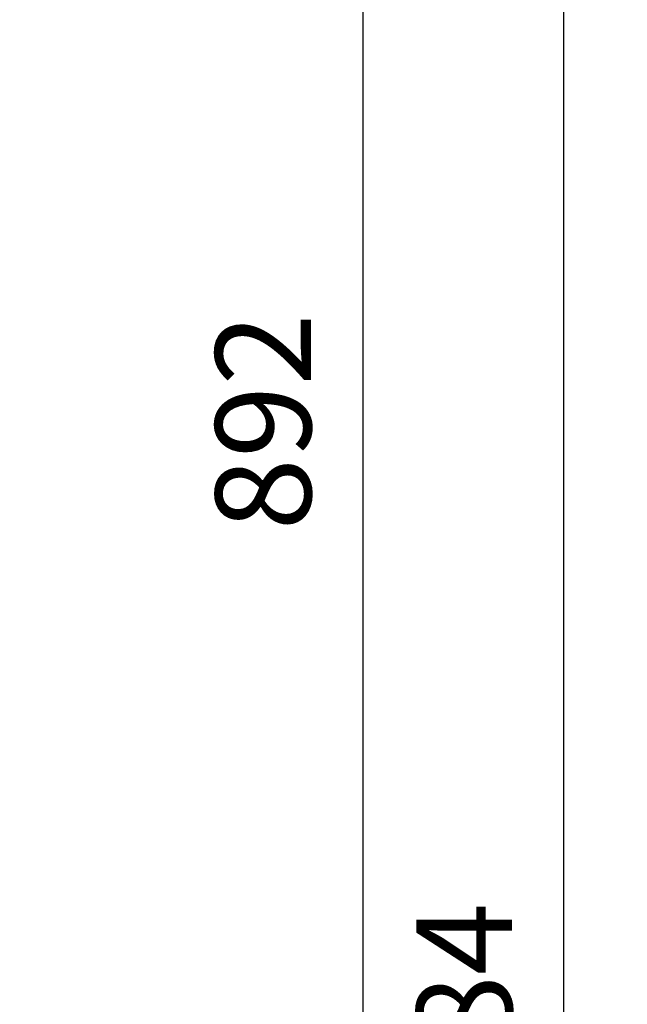
# Model space of a CAD drawing. Units: millimetres. Extents: x 5215 to 16713, y 7405 to 10180.
# Drawn here: x 10657 to 10848, y 8604 to 8913 of the extents above; entities that cross this region are included whole.
import ezdxf

# ---------------------------------------------------------------- set-up
doc = ezdxf.new("R2010")
doc.units = ezdxf.units.MM
doc.header["$LTSCALE"] = 10
doc.layers.add('kote', color=152, linetype='Continuous', lineweight=0)
doc.styles.get("Standard").update_dxf_attribs({"font": 'trebuc.ttf'})
doc.dimstyles.new('VARIABEL-ST', dxfattribs={"dimscale": 40, "dimtxt": 5, "dimasz": 2, "dimexe": 1, "dimexo": 1, "dimgap": 0.6, "dimtad": 1, "dimdsep": 46, "dimtxsty": 'Standard', "dimcen": 0, "dimclrd": 256, "dimclre": 256, "dimclrt": 256, "dimadec": 0, "dimazin": 0, "dimtp": 0.1, "dimtm": 0.1, "dimtfac": 0.71, "dimtmove": 0, "dimatfit": 3, "dimfxl": 0, "dimtzin": 0, "dimarcsym": 0})

# ---------------------------------------------------------------- blocks, each defined once
blk = doc.blocks.new('*D140')
at = {"layer": 'Defpoints', "color": 0, "transparency": 16777216}
for p in [(10613.89, 9232.39), (10524.88, 7947.95), (10827.83, 7947.95)]:
    blk.add_point(p, dxfattribs=at)
at = {"layer": 'kote', "lineweight": -2, "transparency": 16777216}
for p, q in [((10633.89, 9232.39), (10847.83, 9232.39)), ((10827.83, 9192.39), (10827.83, 7987.95)), ((10544.88, 7947.95), (10847.83, 7947.95))]:
    blk.add_line(p, q, dxfattribs=at)
at = {"layer": 'kote', "transparency": 16777216}
for points in [[(10821.16, 9192.39), (10834.5, 9192.39), (10827.83, 9232.39)], [(10821.16, 7987.95), (10834.5, 7987.95), (10827.83, 7947.95)]]:
    blk.add_solid(points, dxfattribs=at)
at = {"layer": 'kote', "transparency": 16777216, "insert": (10800.57, 8590.17), "char_height": 30, "attachment_point": 5, "rotation": 90}
blk.add_mtext('1284', dxfattribs=at)
blk = doc.blocks.new('*D161')
at = {"layer": 'Defpoints', "color": 0, "transparency": 16777216}
for p in [(10613.89, 9232.39), (10705.82, 8340.38), (10764.83, 8340.38)]:
    blk.add_point(p, dxfattribs=at)
at = {"layer": 'kote', "lineweight": -2, "transparency": 16777216}
for p, q in [((10633.89, 9232.39), (10784.83, 9232.39)), ((10764.83, 9192.39), (10764.83, 8380.38)), ((10725.82, 8340.38), (10784.83, 8340.38))]:
    blk.add_line(p, q, dxfattribs=at)
at = {"layer": 'kote', "transparency": 16777216}
for points in [[(10758.16, 9192.39), (10771.5, 9192.39), (10764.83, 9232.39)], [(10758.16, 8380.38), (10771.5, 8380.38), (10764.83, 8340.38)]]:
    blk.add_solid(points, dxfattribs=at)
at = {"layer": 'kote', "transparency": 16777216, "insert": (10737.52, 8786.38), "char_height": 30, "attachment_point": 5, "rotation": 90}
blk.add_mtext('892', dxfattribs=at)

msp = doc.modelspace()

# ---------------------------------------------------------------- dimensions: what is measured, and where the dimension line sits
at = {"layer": 'kote'}
for base, p2, picture, middle in [((10827.83, 7947.95), (10524.88, 7947.95), '*D140', (10800.57, 8590.17)), ((10764.83, 8340.38), (10705.82, 8340.38), '*D161', (10737.52, 8786.38))]:
    dim = msp.add_linear_dim(base=base, p1=(10613.89, 9232.39), p2=p2, angle=90, dimstyle='VARIABEL-ST', override={"dimscale": 20, "dimtxt": 1.5, "dimtoh": 1, "dimdec": 0, "dimpost": '<>', "dimclrt": 256, "dimtofl": 0, "dimatfit": 0}, dxfattribs=at)
    dim.commit()
    dim.dimension.update_dxf_attribs({"geometry": picture, "text_midpoint": middle})

doc.saveas('drawing.dxf')
